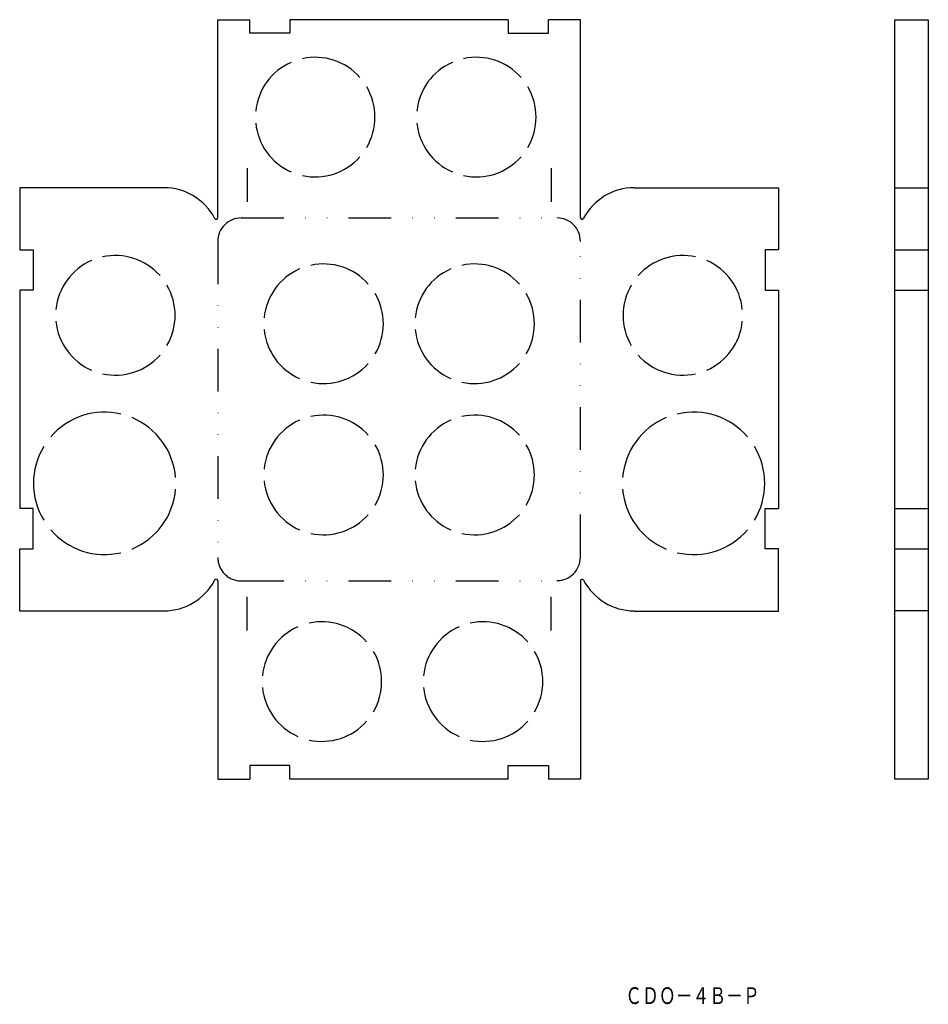
# Model space of a CAD drawing. Extents: x 3817 to 4088, y 228 to 521.
import ezdxf
from ezdxf.enums import TextEntityAlignment as Align

# ---------------------------------------------------------------- set-up
doc = ezdxf.new("R2010")
doc.units = 0
doc.linetypes.add('DIVIDE', pattern=[31.75, 12.7, -6.35, 0, -6.35, 0, -6.35])
doc.layers.add('1', color=7, linetype='CONTINUOUS')
doc.styles.add('MDRAFSTD', font='TXT', dxfattribs={"bigfont": 'BIGFONT'})

msp = doc.modelspace()

# ---------------------------------------------------------------- linework, layer by layer
at = {"layer": '1', "color": 7, "linetype": 'CONTINUOUS'}
for p, q in [((3876.25, 462.48), (3876.25, 521.36)), ((3876.25, 521.36), (3885.75, 521.36)), ((3885.75, 517.36), (3885.75, 521.36)), ((3962.75, 521.36), (3897.75, 521.36)), ((3897.75, 521.36), (3897.75, 517.36)), ((3962.75, 521.36), (3962.75, 517.36)), ((3984.25, 521.36), (3974.75, 521.36)), ((3974.75, 517.36), (3974.75, 521.36)), ((3984.25, 462.48), (3984.25, 521.36)), ((4077.85, 521.36), (4087.85, 521.36)), ((4077.85, 295.36), (4077.85, 521.36)), ((4087.85, 521.36), (4087.85, 295.36)), ((3897.75, 517.36), (3885.75, 517.36)), ((3962.75, 517.36), (3974.75, 517.36)), ((3885, 477.16), (3885, 467.16)), ((3975.5, 477.16), (3975.5, 467.16)), ((3860.25, 471.36), (3817.25, 471.36)), ((3817.25, 471.36), (3817.25, 452.86)), ((4000.25, 471.36), (4043.25, 471.36)), ((4043.25, 471.36), (4043.25, 452.86)), ((4077.85, 471.36), (4087.85, 471.36)), ((3817.25, 452.86), (3821.25, 452.86)), ((3821.25, 452.86), (3821.25, 440.86)), ((4043.25, 452.86), (4039.25, 452.86)), ((4039.25, 452.86), (4039.25, 440.86)), ((4077.85, 452.86), (4087.85, 452.86)), ((3817.25, 440.86), (3817.25, 375.86)), ((3821.25, 440.86), (3817.25, 440.86)), ((4039.25, 440.86), (4043.25, 440.86)), ((4043.25, 440.86), (4043.25, 375.86)), ((4077.85, 440.86), (4087.85, 440.86)), ((3821.25, 375.86), (3817.25, 375.86)), ((3821.25, 363.86), (3821.25, 375.86)), ((4039.25, 363.86), (4039.25, 375.86)), ((4039.25, 375.86), (4043.25, 375.86)), ((4077.85, 375.86), (4087.85, 375.86)), ((3817.25, 345.36), (3817.25, 363.86)), ((3817.25, 363.86), (3821.25, 363.86)), ((4043.25, 363.86), (4039.25, 363.86)), ((4043.25, 345.36), (4043.25, 363.86)), ((4077.85, 363.86), (4087.85, 363.86)), ((3876.25, 354.3), (3876.25, 295.36)), ((3984.25, 354.3), (3984.25, 295.36)), ((3885, 339.56), (3885, 349.56)), ((3975.5, 339.56), (3975.5, 349.56)), ((3860.25, 345.36), (3817.25, 345.36)), ((4000.25, 345.36), (4043.25, 345.36)), ((4087.85, 345.42), (4077.85, 345.42)), ((3897.75, 299.36), (3885.75, 299.36)), ((3885.75, 299.36), (3885.75, 295.36)), ((3897.75, 295.36), (3897.75, 299.36)), ((3962.75, 295.36), (3962.75, 299.36)), ((3962.75, 299.36), (3974.75, 299.36)), ((3974.75, 299.36), (3974.75, 295.36)), ((3876.25, 295.36), (3885.75, 295.36)), ((3962.75, 295.36), (3897.75, 295.36)), ((3984.25, 295.36), (3974.75, 295.36)), ((4087.85, 295.36), (4077.85, 295.36))]:
    msp.add_line(p, q, dxfattribs=at)
at = {"layer": '1', "color": 7, "linetype": 'DIVIDE'}
for p, q in [((3883.25, 462.36), (3977.25, 462.36)), ((3876.25, 455.36), (3876.25, 361.31)), ((3984.25, 361.41), (3984.25, 455.36)), ((3883.26, 354.36), (3977.26, 354.35))]:
    msp.add_line(p, q, dxfattribs=at)
at = {"layer": '1', "color": 7, "linetype": 'CONTINUOUS'}
for centre, radius, start, end in [((3905.25, 492.36), 17.8, 41.6421, 102.3579), ((3953.25, 492.36), 17.8, 41.6421, 102.3579), ((3905.25, 492.36), 17.8, 113.6421, 174.3579), ((3953.25, 492.36), 17.8, 113.6421, 174.3579), ((3905.25, 492.36), 17.8, 329.6421, 30.3579), ((3953.25, 492.36), 17.8, 329.6421, 30.3579), ((3905.25, 492.36), 17.8, 185.6421, 246.3579), ((3953.25, 492.36), 17.8, 185.6421, 246.3579), ((3905.25, 492.36), 17.8, 257.6421, 318.3579), ((3953.25, 492.36), 17.8, 257.6421, 318.3579), ((3860.25, 454.36), 17, 27.6604, 90), ((4000.25, 454.36), 17, 90, 152.3396), ((3875.75, 462.48), 0.5, 207.6604, 0), ((3984.75, 462.48), 0.5, 180, 332.3396), ((3845.75, 433.36), 17.8, 113.6421, 174.3579), ((3845.75, 433.36), 17.8, 41.6421, 102.3579), ((3907.75, 430.86), 17.8, 41.6421, 102.3579), ((3952.75, 430.86), 17.8, 41.6421, 102.3579), ((4014.75, 433.36), 17.8, 77.6421, 138.3579), ((4014.75, 433.36), 17.8, 5.6421, 66.3579), ((3907.75, 430.86), 17.8, 113.6421, 174.3579), ((3952.75, 430.86), 17.8, 113.6421, 174.3579), ((3845.75, 433.36), 17.8, 329.6421, 30.3579), ((3907.75, 430.86), 17.8, 329.6421, 30.3579), ((3952.75, 430.86), 17.8, 329.6421, 30.3579), ((4014.75, 433.36), 17.8, 149.6421, 210.3579), ((3845.75, 433.36), 17.8, 185.6421, 246.3579), ((4014.75, 433.36), 17.8, 293.6421, 354.3579), ((3907.75, 430.86), 17.8, 185.6421, 246.3579), ((3952.75, 430.86), 17.8, 185.6421, 246.3579), ((3845.75, 433.36), 17.8, 257.6421, 318.3579), ((4014.75, 433.36), 17.8, 221.6421, 282.3579), ((3907.75, 430.86), 17.8, 257.6421, 318.3579), ((3952.75, 430.86), 17.8, 257.6421, 318.3579), ((3842.55, 383.36), 21.2, 76.735, 139.265), ((4017.95, 383.36), 21.2, 40.735, 103.265), ((3842.55, 383.36), 21.2, 4.735, 67.265), ((3907.75, 385.86), 17.8, 113.6421, 174.3579), ((3907.75, 385.86), 17.8, 41.6421, 102.3579), ((3952.75, 385.86), 17.8, 113.6421, 174.3579), ((3952.75, 385.86), 17.8, 41.6421, 102.3579), ((4017.95, 383.36), 21.2, 112.735, 175.265), ((3842.55, 383.36), 21.2, 148.735, 211.265), ((3907.75, 385.86), 17.8, 329.6421, 30.3579), ((3952.75, 385.86), 17.8, 329.6421, 30.3579), ((4017.95, 383.36), 21.2, 328.735, 31.265), ((3907.75, 385.86), 17.8, 185.6421, 246.3579), ((3952.75, 385.86), 17.8, 185.6421, 246.3579), ((3842.55, 383.36), 21.2, 292.735, 355.265), ((4017.95, 383.36), 21.2, 184.735, 247.265), ((3907.75, 385.86), 17.8, 257.6421, 318.3579), ((3952.75, 385.86), 17.8, 257.6421, 318.3579), ((3842.55, 383.36), 21.2, 220.735, 283.265), ((4017.95, 383.36), 21.2, 256.735, 319.265), ((3875.75, 354.3), 0.5, 0, 152.3396), ((3984.75, 354.3), 0.5, 27.6604, 180), ((3860.25, 362.42), 17, 270, 332.3396), ((4000.25, 362.42), 17, 207.6604, 270), ((3907.25, 324.36), 17.8, 113.6421, 174.3579), ((3907.25, 324.36), 17.8, 41.6421, 102.3579), ((3955.25, 324.36), 17.8, 113.6421, 174.3579), ((3955.25, 324.36), 17.8, 41.6421, 102.3579), ((3907.25, 324.36), 17.8, 329.6421, 30.3579), ((3955.25, 324.36), 17.8, 329.6421, 30.3579), ((3907.25, 324.36), 17.8, 185.6421, 246.3579), ((3955.25, 324.36), 17.8, 185.6421, 246.3579), ((3907.25, 324.36), 17.8, 257.6421, 318.3579), ((3955.25, 324.36), 17.8, 257.6421, 318.3579)]:
    msp.add_arc(centre, radius, start, end, dxfattribs=at)
at = {"layer": '1', "color": 7, "linetype": 'DIVIDE'}
for centre, start, end in [((3883.25, 455.36), 90, 180), ((3977.25, 455.36), 0, 90), ((3883.25, 361.31), 180, 270.0697), ((3977.25, 361.41), 270.0697, 0)]:
    msp.add_arc(centre, 7, start, end, dxfattribs=at)

# ---------------------------------------------------------------- texts
at = {"layer": '1', "color": 7, "linetype": 'CONTINUOUS', "style": 'MDRAFSTD', "oblique": 14.9998, "width": 0.871625}
msp.add_text('ＣＤＯ－４Ｂ－Ｐ', height=5, dxfattribs=at).set_placement((3997.6, 228.39), (4037.65, 228.39), align=Align.FIT)

doc.saveas('drawing.dxf')
